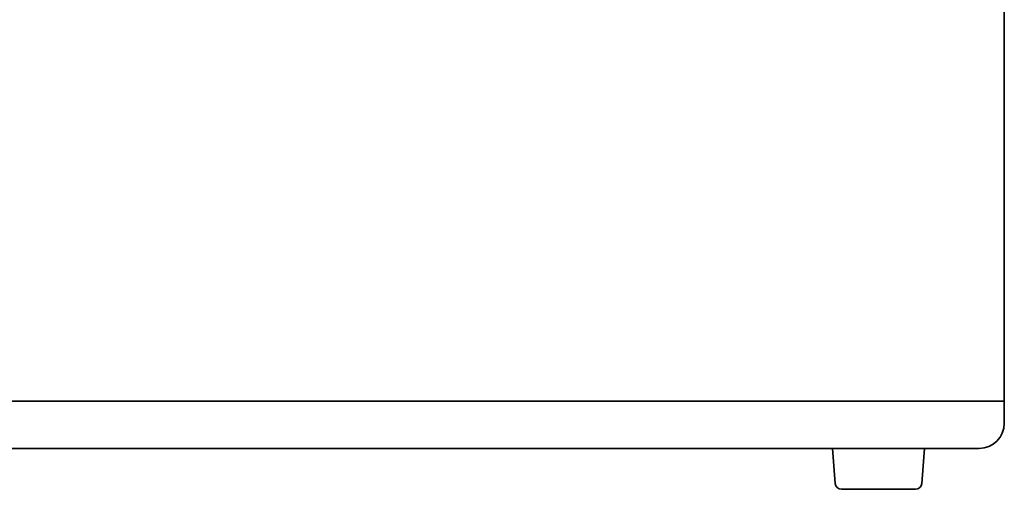
# Model space of a CAD drawing. Units: millimetres. Extents: x 229 to 2737, y 464 to 2696.
# Drawn here: x 1032 to 1345, y 464 to 613 of the extents above; entities that cross this region are included whole.
import ezdxf

# ---------------------------------------------------------------- set-up
doc = ezdxf.new("R2010")
doc.units = ezdxf.units.MM
doc.header["$LTSCALE"] = 10
doc.layers.add('Visibile (ISO)', color=7, linetype='Continuous', lineweight=35)

msp = doc.modelspace()

# ---------------------------------------------------------------- linework, layer by layer
at = {"layer": 'Visibile (ISO)'}
for p, q in [((1345.04, 491.8), (1345.04, 836.8)), ((1337.04, 491.8), (925.53, 491.8)), ((965.04, 491.8), (1337.04, 491.8)), ((1337.04, 491.8), (1345.04, 491.8)), ((1345.04, 491.8), (1337.04, 491.8)), ((1345.04, 484.8), (1345.04, 491.8)), ((925.53, 476.8), (1337.04, 476.8)), ((1291.28, 465.65), (1290.44, 476.8)), ((1318.8, 465.65), (1319.64, 476.8)), ((1293.28, 463.8), (1316.81, 463.8))]:
    msp.add_line(p, q, dxfattribs=at)
for centre, radius, start, end in [((1337.04, 484.8), 8, 270, 0), ((1293.28, 465.8), 2, 184.3, 270), ((1316.81, 465.8), 2, 270, 355.7)]:
    msp.add_arc(centre, radius, start, end, dxfattribs=at)

doc.saveas('drawing.dxf')
